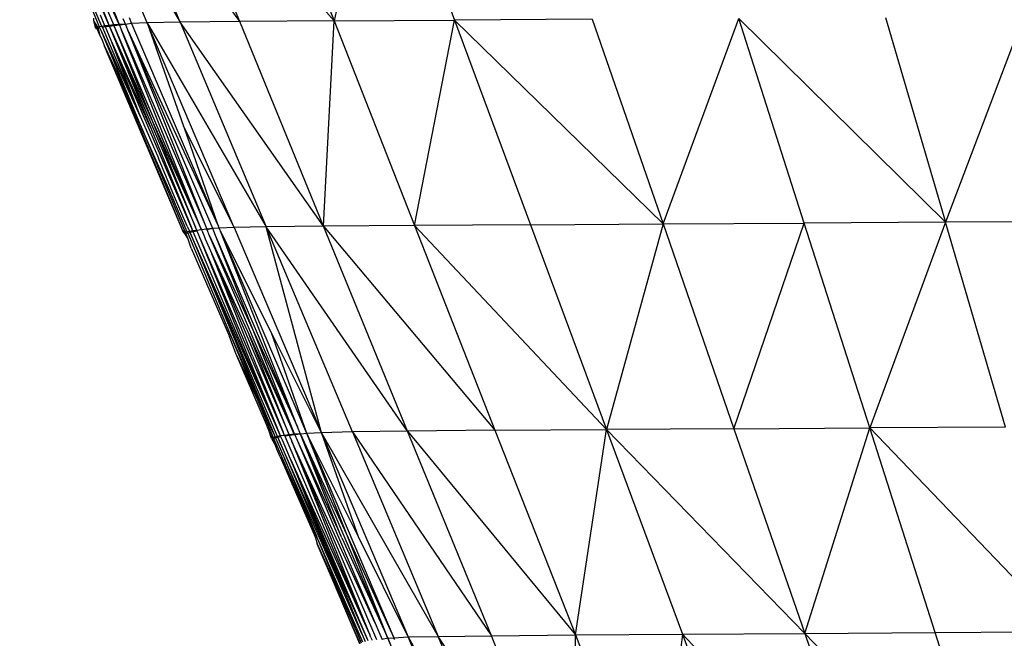
# Model space of a CAD drawing. Extents: x -4833 to 2895, y -3586 to 3447.
# Drawn here: x -2599 to -2564, y -1375 to -1353 of the extents above; entities that cross this region are included whole.
import ezdxf

# ---------------------------------------------------------------- set-up
doc = ezdxf.new("R2010")
doc.units = 0
doc.layers.get('0').update_dxf_attribs({"linetype": 'CONTINUOUS'})

msp = doc.modelspace()

# ---------------------------------------------------------------- linework, layer by layer
for p, q in [((-2590.82, -1346.061), (-2587.945, -1353.361)), ((-2586.359, -1346.032), (-2587.945, -1353.361)), ((-2586.359, -1346.032), (-2583.648, -1353.333)), ((-2595.808, -1353.503), (-2598.901, -1346.274)), ((-2595.617, -1353.485), (-2598.667, -1346.352)), ((-2594.615, -1353.433), (-2597.716, -1346.145)), ((-2597.716, -1346.145), (-2593.437, -1353.41)), ((-2593.437, -1353.41), (-2596.5, -1346.109)), ((-2591.312, -1353.387), (-2596.5, -1346.109)), ((-2591.312, -1353.387), (-2594.304, -1346.087)), ((-2594.304, -1346.087), (-2587.945, -1353.361)), ((-2596.235, -1353.557), (-2599.167, -1346.71)), ((-2596.007, -1353.446), (-2598.922, -1346.649)), ((-2597.47, -1349.825), (-2596.007, -1353.446)), ((-2595.617, -1353.485), (-2597.245, -1349.911)), ((-2596.998, -1349.99), (-2595.617, -1353.485)), ((-2596.369, -1353.461), (-2596.61, -1352.877)), ((-2596.525, -1353.357), (-2596.522, -1353.264)), ((-2596.453, -1353.628), (-2596.525, -1353.357)), ((-2596.525, -1353.357), (-2596.421, -1353.604)), ((-2596.382, -1353.589), (-2596.525, -1353.357)), ((-2596.125, -1353.54), (-2596.281, -1353.157)), ((-2595.482, -1353.274), (-2595.397, -1353.489)), ((-2595.261, -1353.24), (-2595.172, -1353.448)), ((-2594.615, -1353.433), (-2595.172, -1353.448)), ((-2593.437, -1353.41), (-2594.615, -1353.433)), ((-2594.615, -1353.433), (-2590.367, -1360.71)), ((-2591.56, -1360.626), (-2594.615, -1353.433)), ((-2594.615, -1353.433), (-2593.326, -1357.117)), ((-2591.312, -1353.387), (-2593.437, -1353.41)), ((-2593.437, -1353.41), (-2590.367, -1360.71)), ((-2588.32, -1360.687), (-2593.437, -1353.41)), ((-2587.945, -1353.361), (-2591.312, -1353.387)), ((-2588.32, -1360.687), (-2591.312, -1353.387)), ((-2588.32, -1360.687), (-2587.945, -1353.361)), ((-2587.945, -1353.361), (-2583.648, -1353.333)), ((-2587.945, -1353.361), (-2585.078, -1360.661)), ((-2585.078, -1360.661), (-2583.648, -1353.333)), ((-2578.734, -1353.302), (-2583.648, -1353.333)), ((-2583.648, -1353.333), (-2576.203, -1360.603)), ((-2583.648, -1353.333), (-2580.937, -1360.633)), ((-2578.734, -1353.302), (-2576.203, -1360.603)), ((-2576.203, -1360.603), (-2573.5, -1353.271)), ((-2571.171, -1360.573), (-2573.5, -1353.271)), ((-2573.5, -1353.271), (-2566.132, -1360.542)), ((-2568.273, -1353.24), (-2566.132, -1360.542)), ((-2563.351, -1353.209), (-2566.132, -1360.542)), ((-2596.421, -1353.604), (-2596.453, -1353.628)), ((-2596.453, -1353.628), (-2596.406, -1353.634)), ((-2596.382, -1353.589), (-2596.421, -1353.604)), ((-2596.367, -1353.627), (-2596.421, -1353.604)), ((-2596.421, -1353.604), (-2596.406, -1353.634)), ((-2596.367, -1353.627), (-2596.406, -1353.634)), ((-2596.305, -1353.873), (-2596.406, -1353.634)), ((-2596.32, -1353.574), (-2596.382, -1353.589)), ((-2596.382, -1353.589), (-2596.367, -1353.627)), ((-2596.341, -1353.525), (-2596.369, -1353.461)), ((-2596.304, -1353.613), (-2596.367, -1353.627)), ((-2596.367, -1353.627), (-2596.305, -1353.873)), ((-2596.32, -1353.574), (-2596.341, -1353.525)), ((-2596.235, -1353.557), (-2596.32, -1353.574)), ((-2596.304, -1353.613), (-2596.32, -1353.574)), ((-2596.264, -1353.704), (-2596.304, -1353.613)), ((-2594.783, -1357.242), (-2596.264, -1353.704)), ((-2594.854, -1356.778), (-2596.264, -1353.704)), ((-2596.125, -1353.54), (-2596.235, -1353.557)), ((-2596.235, -1353.557), (-2596.217, -1353.595)), ((-2596.101, -1353.575), (-2596.217, -1353.595)), ((-2596.217, -1353.595), (-2594.854, -1356.778)), ((-2595.974, -1353.521), (-2596.125, -1353.54)), ((-2596.101, -1353.575), (-2596.125, -1353.54)), ((-2595.96, -1353.554), (-2596.101, -1353.575)), ((-2595.9, -1354.064), (-2596.101, -1353.575)), ((-2595.974, -1353.521), (-2596.007, -1353.446)), ((-2595.808, -1353.503), (-2595.974, -1353.521)), ((-2595.96, -1353.554), (-2595.974, -1353.521)), ((-2595.796, -1353.532), (-2595.96, -1353.554)), ((-2595.96, -1353.554), (-2592.899, -1360.72)), ((-2595.96, -1353.554), (-2594.364, -1357.08)), ((-2595.96, -1353.554), (-2594.498, -1357.153)), ((-2595.617, -1353.485), (-2595.808, -1353.503)), ((-2595.796, -1353.532), (-2595.808, -1353.503)), ((-2595.601, -1353.51), (-2595.796, -1353.532)), ((-2592.675, -1360.811), (-2595.796, -1353.532)), ((-2594.364, -1357.08), (-2595.796, -1353.532)), ((-2595.397, -1353.489), (-2595.617, -1353.485)), ((-2595.617, -1353.485), (-2595.601, -1353.51)), ((-2595.397, -1353.489), (-2595.601, -1353.51)), ((-2595.601, -1353.51), (-2595.53, -1353.688)), ((-2595.53, -1353.688), (-2592.565, -1360.607)), ((-2592.675, -1360.811), (-2595.53, -1353.688)), ((-2595.172, -1353.448), (-2595.397, -1353.489)), ((-2595.397, -1353.489), (-2595.356, -1353.575)), ((-2595.318, -1353.657), (-2595.356, -1353.575)), ((-2595.309, -1353.692), (-2595.318, -1353.657)), ((-2592.274, -1360.77), (-2595.309, -1353.692)), ((-2595.309, -1353.692), (-2592.565, -1360.607)), ((-2595.309, -1353.692), (-2592.091, -1360.647)), ((-2595.172, -1353.448), (-2592.091, -1360.647)), ((-2596.305, -1353.873), (-2596.228, -1354.05)), ((-2596.228, -1354.05), (-2596.142, -1354.257)), ((-2594.498, -1357.153), (-2595.9, -1354.064)), ((-2593.026, -1360.768), (-2595.9, -1354.064)), ((-2594.854, -1356.778), (-2595.9, -1354.064)), ((-2593.312, -1360.934), (-2596.142, -1354.257)), ((-2596.142, -1354.257), (-2595.678, -1355.235)), ((-2595.678, -1355.235), (-2594.783, -1357.242)), ((-2593.312, -1360.934), (-2595.678, -1355.235)), ((-2594.854, -1356.778), (-2594.219, -1358.261)), ((-2593.812, -1359.43), (-2594.783, -1357.242)), ((-2594.783, -1357.242), (-2593.316, -1360.751)), ((-2594.498, -1357.153), (-2593.026, -1360.768)), ((-2592.899, -1360.72), (-2594.364, -1357.08)), ((-2594.364, -1357.08), (-2592.675, -1360.811)), ((-2593.313, -1357.144), (-2593.326, -1357.117)), ((-2591.56, -1360.626), (-2593.313, -1357.144)), ((-2593.313, -1357.144), (-2592.091, -1360.647)), ((-2593.648, -1359.63), (-2594.219, -1358.261)), ((-2593.187, -1360.889), (-2593.812, -1359.43)), ((-2593.185, -1360.68), (-2593.648, -1359.63)), ((-2593.316, -1360.751), (-2593.289, -1360.921)), ((-2593.316, -1360.751), (-2593.25, -1360.906)), ((-2593.185, -1360.68), (-2593.116, -1360.835)), ((-2592.99, -1360.851), (-2593.026, -1360.768)), ((-2592.848, -1360.831), (-2592.899, -1360.72)), ((-2592.675, -1360.811), (-2592.848, -1360.831)), ((-2592.486, -1360.79), (-2592.675, -1360.811)), ((-2592.675, -1360.811), (-2592.636, -1360.906)), ((-2592.565, -1360.607), (-2592.486, -1360.79)), ((-2592.274, -1360.77), (-2592.486, -1360.79)), ((-2592.486, -1360.79), (-2592.476, -1360.815)), ((-2592.274, -1360.77), (-2592.476, -1360.815)), ((-2592.394, -1361.02), (-2592.476, -1360.815)), ((-2592.046, -1360.751), (-2592.274, -1360.77)), ((-2592.175, -1361.018), (-2592.274, -1360.77)), ((-2592.091, -1360.647), (-2592.078, -1360.683)), ((-2592.046, -1360.751), (-2592.078, -1360.683)), ((-2591.515, -1360.731), (-2592.046, -1360.751)), ((-2592.013, -1360.833), (-2592.046, -1360.751)), ((-2591.515, -1360.731), (-2591.56, -1360.626)), ((-2590.367, -1360.71), (-2591.515, -1360.731)), ((-2591.515, -1360.731), (-2588.4, -1368.047)), ((-2588.32, -1360.687), (-2590.367, -1360.71)), ((-2588.4, -1368.047), (-2590.367, -1360.71)), ((-2587.296, -1368.011), (-2590.367, -1360.71)), ((-2585.328, -1367.987), (-2590.367, -1360.71)), ((-2585.078, -1360.661), (-2588.32, -1360.687)), ((-2585.328, -1367.987), (-2588.32, -1360.687)), ((-2588.32, -1360.687), (-2582.21, -1367.961)), ((-2580.937, -1360.633), (-2585.078, -1360.661)), ((-2585.078, -1360.661), (-2578.226, -1367.933)), ((-2585.078, -1360.661), (-2582.21, -1367.961)), ((-2580.937, -1360.633), (-2576.203, -1360.603)), ((-2580.937, -1360.633), (-2578.226, -1367.933)), ((-2576.203, -1360.603), (-2578.226, -1367.933)), ((-2576.203, -1360.603), (-2571.171, -1360.573)), ((-2576.203, -1360.603), (-2573.679, -1367.904)), ((-2573.679, -1367.904), (-2571.171, -1360.573)), ((-2566.132, -1360.542), (-2571.171, -1360.573)), ((-2568.835, -1367.874), (-2571.171, -1360.573)), ((-2566.132, -1360.542), (-2568.835, -1367.874)), ((-2561.398, -1360.512), (-2566.132, -1360.542)), ((-2563.992, -1367.845), (-2566.132, -1360.542)), ((-2593.289, -1360.921), (-2593.312, -1360.934)), ((-2593.312, -1360.934), (-2593.273, -1360.948)), ((-2593.25, -1360.906), (-2593.289, -1360.921)), ((-2593.234, -1360.939), (-2593.289, -1360.921)), ((-2593.234, -1360.939), (-2593.273, -1360.948)), ((-2593.164, -1361.106), (-2593.273, -1360.948)), ((-2593.187, -1360.889), (-2593.25, -1360.906)), ((-2593.234, -1360.939), (-2593.25, -1360.906)), ((-2593.171, -1360.925), (-2593.234, -1360.939)), ((-2593.164, -1361.106), (-2593.234, -1360.939)), ((-2593.103, -1360.866), (-2593.187, -1360.889)), ((-2593.187, -1360.889), (-2593.171, -1360.925)), ((-2593.085, -1360.906), (-2593.171, -1360.925)), ((-2593.171, -1360.925), (-2591.683, -1364.482)), ((-2593.052, -1361.465), (-2593.164, -1361.106)), ((-2593.116, -1360.835), (-2593.103, -1360.866)), ((-2592.99, -1360.851), (-2593.103, -1360.866)), ((-2593.085, -1360.906), (-2593.103, -1360.866)), ((-2592.976, -1360.884), (-2593.085, -1360.906)), ((-2593.069, -1360.946), (-2593.085, -1360.906)), ((-2589.856, -1368.163), (-2593.069, -1360.946)), ((-2589.968, -1368.185), (-2593.069, -1360.946)), ((-2593.069, -1360.946), (-2590.103, -1368.087)), ((-2592.848, -1360.831), (-2592.99, -1360.851)), ((-2592.976, -1360.884), (-2592.99, -1360.851)), ((-2592.838, -1360.862), (-2592.976, -1360.884)), ((-2589.856, -1368.163), (-2592.976, -1360.884)), ((-2592.838, -1360.862), (-2592.848, -1360.831)), ((-2592.778, -1361.003), (-2592.838, -1360.862)), ((-2589.856, -1368.163), (-2592.778, -1361.003)), ((-2589.769, -1368.023), (-2592.778, -1361.003)), ((-2592.608, -1360.968), (-2592.636, -1360.906)), ((-2592.625, -1360.946), (-2592.608, -1360.968)), ((-2592.608, -1360.968), (-2592.547, -1361.128)), ((-2592.547, -1361.128), (-2592.31, -1361.666)), ((-2589.367, -1368.098), (-2592.394, -1361.02)), ((-2592.394, -1361.02), (-2590.787, -1364.51)), ((-2590.787, -1364.51), (-2592.175, -1361.018)), ((-2589.258, -1367.838), (-2592.175, -1361.018)), ((-2591.999, -1360.861), (-2592.013, -1360.833)), ((-2588.921, -1368.071), (-2591.999, -1360.861)), ((-2589.258, -1367.838), (-2591.999, -1360.861)), ((-2590.183, -1364.485), (-2591.999, -1360.861)), ((-2593.052, -1361.465), (-2591.684, -1364.615)), ((-2590.86, -1365.316), (-2592.31, -1361.666)), ((-2592.31, -1361.666), (-2590.975, -1364.56)), ((-2592.31, -1361.666), (-2589.554, -1368.12)), ((-2591.449, -1365.218), (-2591.684, -1364.615)), ((-2591.683, -1364.482), (-2590.103, -1368.087)), ((-2591.683, -1364.482), (-2590.228, -1367.956)), ((-2589.554, -1368.12), (-2590.975, -1364.56)), ((-2590.975, -1364.56), (-2589.367, -1368.098)), ((-2589.351, -1368.119), (-2590.787, -1364.51)), ((-2590.787, -1364.51), (-2589.258, -1367.838)), ((-2588.921, -1368.071), (-2590.183, -1364.485)), ((-2588.4, -1368.047), (-2590.183, -1364.485)), ((-2590.103, -1368.087), (-2591.449, -1365.218)), ((-2590.398, -1367.677), (-2591.449, -1365.218)), ((-2590.86, -1365.316), (-2589.769, -1368.023)), ((-2590.335, -1367.819), (-2590.398, -1367.677)), ((-2590.321, -1367.852), (-2590.335, -1367.819)), ((-2589.148, -1368.094), (-2589.258, -1367.838)), ((-2563.992, -1367.845), (-2568.835, -1367.874)), ((-2590.26, -1367.995), (-2590.321, -1367.852)), ((-2590.228, -1367.956), (-2590.321, -1367.852)), ((-2590.156, -1368.237), (-2590.26, -1367.995)), ((-2590.179, -1368.251), (-2590.26, -1367.995)), ((-2590.228, -1367.956), (-2590.117, -1368.222)), ((-2590.103, -1368.087), (-2590.076, -1368.15)), ((-2590.076, -1368.15), (-2590.053, -1368.203)), ((-2589.968, -1368.185), (-2590.053, -1368.203)), ((-2589.856, -1368.163), (-2589.968, -1368.185)), ((-2589.953, -1368.216), (-2589.968, -1368.185)), ((-2589.845, -1368.193), (-2589.953, -1368.216)), ((-2589.721, -1368.142), (-2589.856, -1368.163)), ((-2589.845, -1368.193), (-2589.856, -1368.163)), ((-2589.793, -1368.31), (-2589.845, -1368.193)), ((-2589.721, -1368.142), (-2589.769, -1368.023)), ((-2589.554, -1368.12), (-2589.721, -1368.142)), ((-2589.721, -1368.142), (-2589.707, -1368.168)), ((-2589.539, -1368.144), (-2589.707, -1368.168)), ((-2589.707, -1368.168), (-2586.697, -1375.21)), ((-2589.367, -1368.098), (-2589.554, -1368.12)), ((-2589.539, -1368.144), (-2589.554, -1368.12)), ((-2589.351, -1368.119), (-2589.539, -1368.144)), ((-2589.5, -1368.24), (-2589.539, -1368.144)), ((-2589.148, -1368.094), (-2589.367, -1368.098)), ((-2589.351, -1368.119), (-2589.367, -1368.098)), ((-2589.148, -1368.094), (-2589.351, -1368.119)), ((-2589.351, -1368.119), (-2589.27, -1368.309)), ((-2588.921, -1368.071), (-2589.148, -1368.094)), ((-2586.03, -1375.38), (-2589.148, -1368.094)), ((-2587.703, -1371.73), (-2589.148, -1368.094)), ((-2589.148, -1368.094), (-2587.446, -1371.801)), ((-2588.4, -1368.047), (-2588.921, -1368.071)), ((-2588.921, -1368.071), (-2588.91, -1368.1)), ((-2587.446, -1371.801), (-2588.91, -1368.1)), ((-2588.91, -1368.1), (-2585.812, -1375.358)), ((-2587.081, -1371.766), (-2588.91, -1368.1)), ((-2587.296, -1368.011), (-2588.4, -1368.047)), ((-2588.4, -1368.047), (-2588.388, -1368.076)), ((-2587.081, -1371.766), (-2588.388, -1368.076)), ((-2588.388, -1368.076), (-2585.306, -1375.331)), ((-2588.388, -1368.076), (-2584.234, -1375.311)), ((-2585.328, -1367.987), (-2587.296, -1368.011)), ((-2587.296, -1368.011), (-2582.335, -1375.287)), ((-2587.296, -1368.011), (-2584.234, -1375.311)), ((-2582.21, -1367.961), (-2585.328, -1367.987)), ((-2582.335, -1375.287), (-2585.328, -1367.987)), ((-2585.328, -1367.987), (-2579.335, -1375.261)), ((-2582.21, -1367.961), (-2578.226, -1367.933)), ((-2582.21, -1367.961), (-2579.335, -1375.261)), ((-2579.335, -1375.261), (-2578.226, -1367.933)), ((-2573.679, -1367.904), (-2578.226, -1367.933)), ((-2578.226, -1367.933), (-2571.148, -1375.205)), ((-2578.226, -1367.933), (-2575.515, -1375.233)), ((-2573.679, -1367.904), (-2568.835, -1367.874)), ((-2573.679, -1367.904), (-2571.148, -1375.205)), ((-2571.148, -1375.205), (-2568.835, -1367.874)), ((-2566.5, -1375.176), (-2568.835, -1367.874)), ((-2561.859, -1375.147), (-2568.835, -1367.874)), ((-2590.156, -1368.237), (-2590.179, -1368.251)), ((-2590.179, -1368.251), (-2590.044, -1368.5)), ((-2590.117, -1368.222), (-2590.156, -1368.237)), ((-2590.101, -1368.252), (-2590.156, -1368.237)), ((-2590.148, -1368.262), (-2590.156, -1368.237)), ((-2590.101, -1368.252), (-2590.148, -1368.262)), ((-2590.044, -1368.5), (-2590.148, -1368.262)), ((-2590.053, -1368.203), (-2590.117, -1368.222)), ((-2590.117, -1368.222), (-2590.101, -1368.252)), ((-2590.039, -1368.236), (-2590.101, -1368.252)), ((-2588.564, -1371.762), (-2590.101, -1368.252)), ((-2590.101, -1368.252), (-2590.044, -1368.5)), ((-2590.053, -1368.203), (-2590.039, -1368.236)), ((-2589.987, -1368.633), (-2590.044, -1368.5)), ((-2589.953, -1368.216), (-2590.039, -1368.236)), ((-2590.039, -1368.236), (-2589.708, -1368.987)), ((-2589.953, -1368.216), (-2589.907, -1368.324)), ((-2589.907, -1368.324), (-2586.951, -1375.246)), ((-2588.302, -1371.942), (-2589.907, -1368.324)), ((-2589.503, -1368.989), (-2589.793, -1368.31)), ((-2589.461, -1368.325), (-2589.5, -1368.24)), ((-2589.45, -1368.364), (-2589.461, -1368.325)), ((-2589.45, -1368.364), (-2586.429, -1375.429)), ((-2586.482, -1374.843), (-2589.45, -1368.364)), ((-2589.45, -1368.364), (-2586.697, -1375.21)), ((-2589.27, -1368.309), (-2586.482, -1374.843)), ((-2589.27, -1368.309), (-2587.703, -1371.73)), ((-2589.871, -1368.909), (-2589.987, -1368.633)), ((-2589.871, -1368.909), (-2588.659, -1371.679)), ((-2589.708, -1368.987), (-2588.564, -1371.762)), ((-2586.951, -1375.246), (-2589.708, -1368.987)), ((-2586.734, -1375.476), (-2589.503, -1368.989)), ((-2589.503, -1368.989), (-2588.302, -1371.942)), ((-2589.503, -1368.989), (-2586.697, -1375.21)), ((-2588.659, -1371.679), (-2588.611, -1371.793)), ((-2588.611, -1371.793), (-2588.554, -1372.014)), ((-2586.919, -1375.518), (-2588.564, -1371.762)), ((-2587.224, -1374.977), (-2588.564, -1371.762)), ((-2587.015, -1375.576), (-2588.554, -1372.014)), ((-2588.554, -1372.014), (-2587.046, -1375.567)), ((-2588.554, -1372.014), (-2587.224, -1374.977)), ((-2586.734, -1375.476), (-2588.302, -1371.942)), ((-2588.302, -1371.942), (-2586.951, -1375.246)), ((-2587.674, -1371.802), (-2587.703, -1371.73)), ((-2587.674, -1371.802), (-2586.03, -1375.38)), ((-2586.03, -1375.38), (-2587.446, -1371.801)), ((-2587.446, -1371.801), (-2585.812, -1375.358)), ((-2585.306, -1375.331), (-2587.081, -1371.766)), ((-2586.482, -1374.843), (-2586.351, -1375.148)), ((-2587.224, -1374.977), (-2587.21, -1375.01)), ((-2587.21, -1375.01), (-2587.151, -1375.139)), ((-2587.151, -1375.139), (-2586.984, -1375.538)), ((-2586.697, -1375.21), (-2586.678, -1375.242)), ((-2586.351, -1375.148), (-2586.234, -1375.424)), ((-2575.515, -1375.233), (-2571.148, -1375.205)), ((-2571.148, -1375.205), (-2566.5, -1375.176)), ((-2571.148, -1375.205), (-2568.617, -1382.506)), ((-2564.171, -1382.477), (-2571.148, -1375.205)), ((-2566.5, -1375.176), (-2561.859, -1375.147)), ((-2564.171, -1382.477), (-2566.5, -1375.176)), ((-2586.951, -1375.246), (-2586.844, -1375.498)), ((-2586.636, -1375.346), (-2586.678, -1375.242)), ((-2586.636, -1375.346), (-2586.588, -1375.451)), ((-2586.03, -1375.38), (-2586.234, -1375.424)), ((-2586.03, -1375.38), (-2585.812, -1375.358)), ((-2582.929, -1382.647), (-2586.03, -1375.38)), ((-2586.03, -1375.38), (-2584.544, -1379.119)), ((-2585.812, -1375.358), (-2585.306, -1375.331)), ((-2585.786, -1375.419), (-2585.812, -1375.358)), ((-2585.306, -1375.331), (-2584.234, -1375.311)), ((-2582.195, -1382.636), (-2585.306, -1375.331)), ((-2585.306, -1375.331), (-2581.164, -1382.612)), ((-2584.234, -1375.311), (-2582.335, -1375.287)), ((-2581.164, -1382.612), (-2584.234, -1375.311)), ((-2579.343, -1382.587), (-2584.234, -1375.311)), ((-2582.335, -1375.287), (-2579.335, -1375.261)), ((-2579.343, -1382.587), (-2582.335, -1375.287)), ((-2579.343, -1382.587), (-2579.335, -1375.261)), ((-2579.335, -1375.261), (-2575.515, -1375.233)), ((-2579.335, -1375.261), (-2576.468, -1382.56)), ((-2575.515, -1375.233), (-2576.468, -1382.56)), ((-2575.515, -1375.233), (-2568.617, -1382.506)), ((-2575.515, -1375.233), (-2572.804, -1382.533))]:
    msp.add_line(p, q)

doc.saveas('drawing.dxf')
